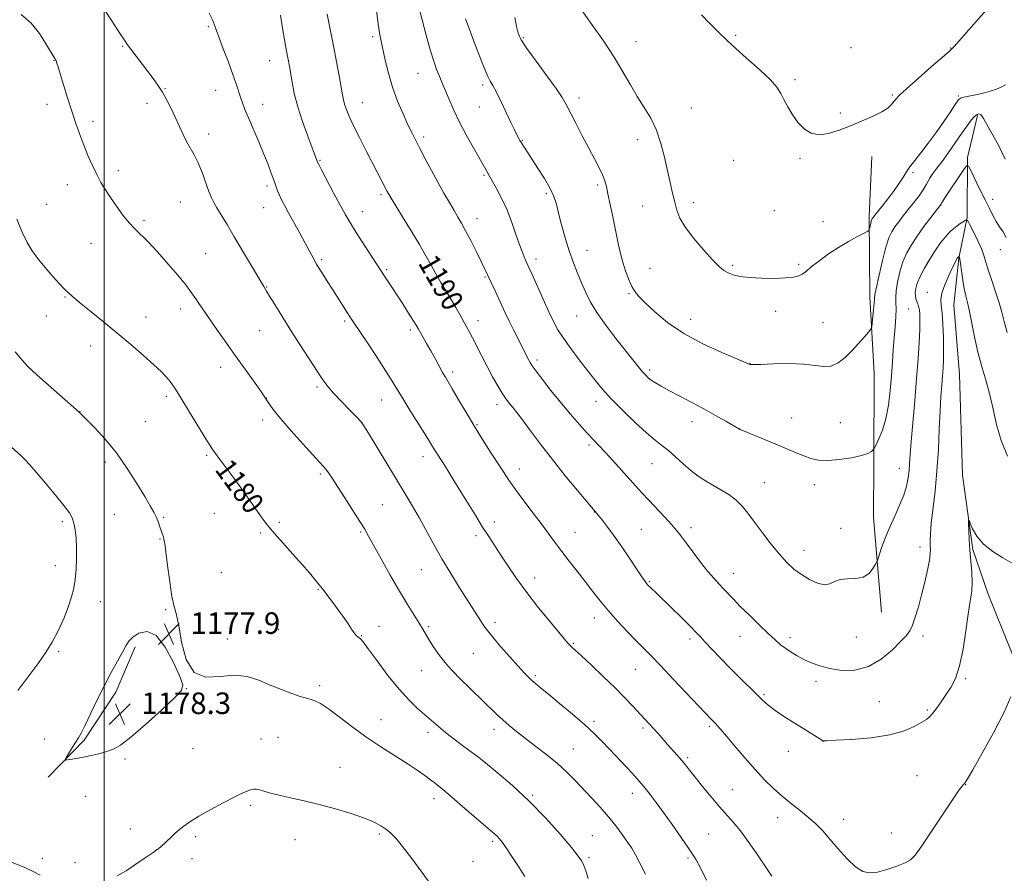
# Model space of a CAD drawing. Extents: x 2169800 to 2172700, y 354800 to 357700.
# Drawn here: x 2171969 to 2172334, y 355091 to 355408 of the extents above; entities that cross this region are included whole.
import ezdxf
from ezdxf.enums import TextEntityAlignment as Align

# ---------------------------------------------------------------- set-up
doc = ezdxf.new("R2010")
doc.units = 0
doc.header["$MEASUREMENT"] = 0
for name, color, linetype, lineweight in [('32000', 7, 'Continuous', 0), ('DTM HARD BREAKLINE', 7, 'Continuous', 0), ('DTM SPOT ELEVATION', 2, 'Continuous', 13), ('INDEX CONTOUR', 41, 'Continuous', 13), ('INDEX CONTOUR LABEL', 244, 'Continuous', 0), ('INTERMEDIATE CONTOUR', 44, 'Continuous', 0), ('SPOT ELEVATION', 7, 'Continuous', 0)]:
    doc.layers.add(name, color=color, linetype=linetype, lineweight=lineweight)
doc.styles.add('Style-ITALICS', font='ITALICS.shx')

# ---------------------------------------------------------------- blocks, each defined once
blk = doc.blocks.new('SPOT')
at = {"layer": 'SPOT ELEVATION'}
for p, q in [((-3.91, -3.91), (3.82, 3.81)), ((-1.65, 3.77), (1.72, -3.93))]:
    blk.add_line(p, q, dxfattribs=at)

msp = doc.modelspace()

# ---------------------------------------------------------------- linework, layer by layer
at = {"layer": '32000', "flags": 128}
msp.add_lwpolyline([(2172000, 357500), (2172000, 355000)], dxfattribs=at)
at = {"layer": 'DTM HARD BREAKLINE'}
for points in [[(2172324.37, 355372.53, 1197.8), (2172320.73, 355356.95, 1196.23), (2172320.62, 355334.67, 1194.09), (2172317.43, 355319.53, 1191.9), (2172315.56, 355302.16, 1191.04), (2172317.66, 355276.3, 1190.71), (2172318.81, 355238.86, 1190.28), (2172322.68, 355211.21, 1189.8), (2172328.39, 355194.7, 1189.33), (2172337.2, 355172.82, 1188.42), (2172345.99, 355147.37, 1186.95), (2172349.43, 355122.4, 1185.38), (2172353.31, 355096.98, 1184.42), (2172359, 355075.11, 1183.57), (2172359.88, 355072.44, 1182.66), (2172362.89, 355051.92, 1181.33), (2172366.88, 355047, 1179.33)], [(2172285.12, 355357.32, 1201.43), (2172284.12, 355335.05, 1200.33), (2172284.42, 355305.19, 1198.43), (2172286.06, 355276.66, 1197.38), (2172285.89, 355243.68, 1195.76), (2172285.79, 355223.18, 1194.72), (2172288.74, 355187.96, 1193.15)], [(2172011.49, 355175.11, 1178.25), (2172004.28, 355158.21, 1178.44), (2171992.6, 355140.44, 1178.16), (2171979.16, 355126.69, 1177.87)]]:
    msp.add_polyline3d(points, dxfattribs=at)
at = {"layer": 'DTM SPOT ELEVATION'}
for p in [(2172038.65, 355405.59, 1185.82), (2172099.8, 355401.82, 1191.7), (2172155.67, 355401.43, 1198.17), (2172197.58, 355400.02, 1200.73), (2172234.63, 355402.38, 1202.17), (2172006.86, 355398.26, 1183.88), (2172277.38, 355397.7, 1203.15), (2172314.38, 355397.62, 1202.07), (2171981.35, 355393.03, 1181.95), (2172061.49, 355392.95, 1187.22), (2172116.58, 355388.16, 1193.17), (2172256.61, 355385.88, 1202.23), (2172022.56, 355382.52, 1184.07), (2172041.44, 355381.92, 1185.3), (2172140.63, 355383.84, 1195.66), (2172176.33, 355379, 1198.49), (2172292.73, 355380.18, 1202.2), (2172317.28, 355379.79, 1200.21), (2171978.74, 355376.72, 1181.54), (2172015.87, 355377.11, 1183.56), (2172058.91, 355376.72, 1186.65), (2172095.91, 355377.36, 1190.77), (2172139.33, 355375.72, 1195.09), (2172218.08, 355375.39, 1200.86), (2171995.88, 355370.37, 1182.38), (2172273.51, 355373.47, 1202.24), (2172038.84, 355365.73, 1184.51), (2172118.68, 355364.61, 1192.36), (2172155.29, 355363.37, 1196.1), (2172198.21, 355363.61, 1199.46), (2172080.21, 355355.85, 1188.13), (2172233.83, 355355.93, 1201.16), (2172258.44, 355356.58, 1201.83), (2172005.32, 355352.08, 1182.45), (2172141.08, 355350.34, 1193.81), (2172300.47, 355351.36, 1199.77), (2172306.64, 355349.18, 1197.86), (2171986.32, 355346.9, 1181.38), (2172060.55, 355346.4, 1185.65), (2172183.29, 355346.69, 1197.69), (2172102.8, 355343.1, 1189.71), (2172164.29, 355343.6, 1195.71), (2172330.03, 355341.42, 1196.58), (2171978.67, 355339.49, 1180.78), (2172028.26, 355340.42, 1183.14), (2172059.24, 355338.27, 1185.21), (2172200.08, 355338.88, 1199.17), (2172218.99, 355340.2, 1200.47), (2172248.91, 355337.21, 1201.02), (2172310.87, 355339.28, 1195.95), (2172014.77, 355333.61, 1182.29), (2172095.92, 355336.83, 1188.67), (2172138.51, 355334.18, 1192.66), (2172267.06, 355333.05, 1200.76), (2171995.11, 355325.08, 1181.15), (2172332.9, 355322.75, 1195.3), (2172037.68, 355321.25, 1182.99), (2172080.74, 355319.02, 1186.25), (2172160.42, 355319.22, 1194.49), (2172179.41, 355322.39, 1196.82), (2172202.8, 355315.72, 1199), (2172233.42, 355316.85, 1200.22), (2172258.04, 355317.26, 1200.25), (2172104.88, 355315.26, 1188.21), (2172141.42, 355312.54, 1191.84), (2172060.38, 355308.78, 1184.07), (2171985.48, 355305.14, 1179.9), (2172194.93, 355306.37, 1197.83), (2172305.72, 355306.79, 1192.72), (2172028.38, 355300.69, 1181.43), (2171978.48, 355298.09, 1179.23), (2172015.52, 355297.72, 1180.65), (2172175.5, 355298, 1195.19), (2172249.38, 355299.81, 1199.44), (2172298.89, 355300.59, 1194.96), (2172089.39, 355296.19, 1185.75), (2172138.82, 355296.36, 1190.6), (2172217.92, 355296.83, 1198.72), (2172266.99, 355295.62, 1198.81), (2172057.8, 355292.57, 1183.1), (2172113.7, 355292.86, 1187.65), (2171994.93, 355286.89, 1179.42), (2172043.33, 355278.94, 1181.42), (2172160.76, 355281.69, 1192.37), (2172239.91, 355280.4, 1198.03), (2172129.46, 355277.21, 1188.38), (2172202.63, 355277.91, 1196.32), (2172079.06, 355271.62, 1183.7), (2172023.15, 355268.13, 1179.66), (2172060.19, 355267.56, 1182), (2172103.12, 355266.83, 1185.23), (2172145.92, 355265.04, 1189.48), (2172182.65, 355266.33, 1193.42), (2171991.03, 355262.44, 1178.02), (2172015.25, 355258.78, 1178.99), (2172058.88, 355259.42, 1181.54), (2172095.74, 355258.36, 1183.99), (2172138.5, 355257.71, 1188.16), (2172218.3, 355258.71, 1195.42), (2172255.42, 355260.13, 1196.86), (2172273.46, 355258.44, 1197.13), (2172236.05, 355256.02, 1196.01), (2172180.06, 355250.14, 1191.68), (2172038.12, 355246.26, 1179.79), (2172118.48, 355245.79, 1185.42), (2172000.45, 355243.79, 1177.59), (2172203.48, 355243.17, 1193.15), (2172080.25, 355239.27, 1181.73), (2172154.26, 355241.14, 1188.65), (2172295.4, 355241.48, 1194.71), (2172245.18, 355236.05, 1194.86), (2172263.79, 355235.35, 1195.38), (2172103.28, 355227.94, 1182.96), (2172003.73, 355224.37, 1177.15), (2172040.98, 355224.66, 1179.22), (2172182.05, 355225.22, 1189.96), (2171984.52, 355221.57, 1175.68), (2172022.07, 355223.26, 1178.14), (2172065.05, 355221.36, 1180.25), (2172144.9, 355221.53, 1186.53), (2172058.14, 355217.37, 1179.78), (2172095.32, 355217.81, 1181.82), (2172174.86, 355217.64, 1188.85), (2172199.58, 355218.79, 1190.96), (2172217.98, 355219.42, 1192.47), (2172273.54, 355219.15, 1195.47), (2172020.77, 355215.11, 1177.92), (2172138.13, 355216.4, 1185.59), (2172259.9, 355210.98, 1194.62), (2172303.06, 355212.24, 1192.52), (2171981.91, 355205.23, 1175.3), (2172043.47, 355202.68, 1178.91), (2172117.78, 355203.77, 1183.14), (2172233.83, 355202.45, 1192.71), (2172159.92, 355200.66, 1186.61), (2172202.47, 355199.34, 1190.14), (2172079.42, 355196.29, 1179.88), (2171998.52, 355191.92, 1176.86), (2172022.86, 355188.93, 1177.88), (2172145.15, 355184.24, 1184.43), (2172182.03, 355185.86, 1187.39), (2172064.73, 355181.65, 1179.14), (2172102.09, 355182.76, 1180.68), (2172120.58, 355182.53, 1182.23), (2172045.81, 355178.03, 1178.47), (2172095.47, 355179.23, 1180.07), (2172174.3, 355176.36, 1186.15), (2172217.67, 355178.02, 1189.63), (2172236.14, 355178.96, 1191.21), (2172254.71, 355178.5, 1192.44), (2172279.46, 355178.8, 1193.25), (2172304.13, 355179.13, 1191.58), (2171983.14, 355173.42, 1176.26), (2172137.15, 355172.73, 1183.08), (2172117.98, 355166.27, 1181.23), (2172197.3, 355166.75, 1187.14), (2172160.19, 355164.34, 1184.25), (2172264.47, 355162.33, 1191.56), (2172320.01, 355163.26, 1189.79), (2172030.53, 355159.57, 1177.99), (2172080.05, 355160.61, 1178.34), (2172245.1, 355157.37, 1190.19), (2172287.9, 355154.73, 1191.04), (2172305.82, 355151.64, 1190.2), (2172102.81, 355148.06, 1178.76), (2172181.94, 355147.47, 1184.34), (2172144.79, 355144.38, 1181.49), (2172200.11, 355144.93, 1185.68), (2172224.74, 355145.54, 1187.74), (2171977.91, 355140.8, 1177.29), (2172058.23, 355140.85, 1176.92), (2172064.54, 355141.47, 1176.97), (2172120.33, 355143.34, 1179.55), (2172267.02, 355140.01, 1189.99), (2172033.06, 355137.28, 1177.28), (2172174.23, 355137.09, 1182.89), (2172254.11, 355136.25, 1189.39), (2172007.76, 355133.36, 1177.89), (2172137.32, 355135.33, 1179.99), (2172216.7, 355133.86, 1186.26), (2172087.63, 355130.35, 1176.81), (2172301.97, 355127.25, 1188.88), (2172233.36, 355121.97, 1186.89), (2172319.97, 355123.88, 1187.96), (2171993.08, 355119.53, 1177.64), (2172122.47, 355118.71, 1177.45), (2172159.22, 355119.87, 1180.17), (2172196.22, 355120.6, 1183.41), (2172054.3, 355116.18, 1175.69), (2172250.21, 355111.63, 1187.35), (2172274.74, 355110.94, 1188.63), (2172009.77, 355107.41, 1176.68), (2172034.01, 355104.56, 1175.64), (2172070.88, 355103.46, 1175.19), (2172102.17, 355105.58, 1175.77), (2172181.38, 355104.93, 1180.89), (2172224.51, 355105.5, 1184.96), (2172292.45, 355105.97, 1188.53), (2172144.26, 355102.77, 1177.71), (2171977.01, 355096.55, 1176.46), (2172032.69, 355096.34, 1175.44), (2172180.08, 355096.79, 1180.27), (2172216.92, 355096.6, 1183.77), (2171989.16, 355094.91, 1176.78), (2172137.01, 355095.4, 1176.89)]:
    msp.add_point(p, dxfattribs=at)
at = {"layer": 'INDEX CONTOUR'}
for points in [[(2172176.15, 355413.438, 1200), (2172181.44, 355406.009, 1200), (2172185.452, 355400.238, 1200), (2172189.411, 355394.255, 1200), (2172192.719, 355388.818, 1200), (2172195.499, 355383.979, 1200), (2172198.05, 355379.614, 1200), (2172200.59, 355375.563, 1200), (2172203.013, 355371.517, 1200), (2172205.126, 355367.133, 1200), (2172206.797, 355362.201, 1200), (2172208.113, 355357.024, 1200), (2172209.218, 355352.042, 1200), (2172210.227, 355347.609, 1200), (2172211.148, 355343.747, 1200), (2172211.958, 355340.393, 1200), (2172212.726, 355337.42, 1200), (2172213.866, 355334.434, 1200), (2172215.884, 355330.977, 1200), (2172219.055, 355326.797, 1200), (2172222.745, 355322.479, 1200), (2172226.092, 355318.812, 1200), (2172228.468, 355316.382, 1200), (2172230.171, 355314.947, 1200), (2172231.734, 355314.058, 1200), (2172233.645, 355313.344, 1200), (2172236.212, 355312.756, 1200), (2172239.7, 355312.327, 1200), (2172244.182, 355312.081, 1200), (2172248.965, 355312.03, 1200), (2172253.164, 355312.174, 1200), (2172256.11, 355312.509, 1200), (2172257.997, 355312.994, 1200), (2172259.234, 355313.581, 1200), (2172260.233, 355314.265, 1200), (2172263.162, 355316.646, 1200), (2172265.796, 355318.683, 1200), (2172269.111, 355321.093, 1200), (2172272.788, 355323.553, 1200), (2172276.488, 355325.772, 1200), (2172279.793, 355327.59, 1200), (2172282.264, 355328.88, 1200), (2172283.612, 355329.597, 1200), (2172284.145, 355330.023, 1200), (2172284.32, 355330.524, 1200), (2172284.742, 355332.364, 1200), (2172284.971, 355333.267, 1200), (2172285.156, 355333.867, 1200), (2172285.315, 355334.231, 1200), (2172285.481, 355334.494, 1200), (2172285.721, 355334.818, 1200), (2172286.242, 355335.475, 1200), (2172288.998, 355338.868, 1200), (2172291.108, 355341.528, 1200), (2172293.25, 355344.367, 1200), (2172295.115, 355347.047, 1200), (2172296.637, 355349.389, 1200), (2172297.811, 355351.249, 1200), (2172298.7, 355352.604, 1200), (2172299.654, 355353.924, 1200), (2172301.092, 355355.794, 1200), (2172303.304, 355358.639, 1200), (2172306.07, 355362.251, 1200), (2172309.038, 355366.26, 1200), (2172311.878, 355370.282, 1200), (2172314.335, 355373.883, 1200), (2172316.167, 355376.62, 1200), (2172317.275, 355378.199, 1200), (2172318.115, 355378.941, 1200), (2172319.283, 355379.318, 1200), (2172321.216, 355379.723, 1200), (2172323.726, 355380.234, 1200), (2172326.466, 355380.851, 1200), (2172329.118, 355381.567, 1200), (2172331.486, 355382.353, 1200), (2172333.402, 355383.172, 1200), (2172334.763, 355383.986, 1200)], [(2172082.807, 355410.246, 1190), (2172083.464, 355407.063, 1190), (2172084.327, 355402.811, 1190), (2172085.31, 355397.814, 1190), (2172086.321, 355392.448, 1190), (2172087.256, 355387.324, 1190), (2172088.509, 355380.26, 1190), (2172088.883, 355378.364, 1190), (2172089.292, 355376.798, 1190), (2172089.906, 355374.981, 1190), (2172090.921, 355372.506, 1190), (2172092.539, 355369.01, 1190), (2172094.847, 355364.338, 1190), (2172097.47, 355359.173, 1190), (2172105.16, 355344.28, 1190), (2172105.48, 355343.688, 1190), (2172105.837, 355343.061, 1190), (2172106.601, 355341.802, 1190), (2172110.854, 355334.949, 1190), (2172114.069, 355329.724, 1190), (2172117.14, 355324.605, 1190), (2172119.54, 355320.394, 1190), (2172121.446, 355316.914, 1190), (2172123.208, 355313.741, 1190), (2172125.095, 355310.537, 1190), (2172127.049, 355307.319, 1190), (2172128.933, 355304.193, 1190), (2172130.63, 355301.259, 1190), (2172132.118, 355298.596, 1190), (2172134.498, 355294.3, 1190), (2172135.582, 355292.316, 1190), (2172136.84, 355289.902, 1190), (2172140.256, 355283.092, 1190), (2172142.259, 355279.223, 1190), (2172144.31, 355275.472, 1190), (2172146.243, 355272.111, 1190), (2172147.883, 355269.397, 1190), (2172149.113, 355267.492, 1190), (2172150.067, 355266.16, 1190), (2172150.942, 355265.066, 1190), (2172151.946, 355263.859, 1190), (2172153.344, 355262.118, 1190), (2172155.413, 355259.405, 1190), (2172158.361, 355255.418, 1190), (2172162.107, 355250.38, 1190), (2172166.502, 355244.653, 1190), (2172171.295, 355238.67, 1190), (2172175.828, 355233.169, 1190), (2172183.609, 355223.927, 1190), (2172184.9, 355222.361, 1190), (2172186.779, 355219.956, 1190), (2172189.259, 355216.559, 1190), (2172192.264, 355212.202, 1190), (2172195.341, 355207.614, 1190), (2172197.943, 355203.704, 1190), (2172199.665, 355201.151, 1190), (2172200.664, 355199.723, 1190), (2172201.237, 355198.96, 1190), (2172201.661, 355198.445, 1190), (2172202.133, 355197.936, 1190), (2172202.831, 355197.236, 1190), (2172205.616, 355194.505, 1190), (2172214.818, 355185.567, 1190), (2172217.847, 355182.591, 1190), (2172219.931, 355180.484, 1190), (2172221.52, 355178.8, 1190), (2172223.293, 355176.869, 1190), (2172225.777, 355174.19, 1190), (2172228.883, 355170.904, 1190), (2172232.363, 355167.32, 1190), (2172235.962, 355163.734, 1190), (2172242.248, 355157.578, 1190), (2172244.476, 355155.374, 1190), (2172246.692, 355153.397, 1190), (2172249.734, 355151.124, 1190), (2172254.098, 355148.231, 1190), (2172258.919, 355145.189, 1190), (2172266.86, 355140.273, 1190), (2172267.201, 355140.196, 1190), (2172268.487, 355140.222, 1190), (2172271.759, 355140.375, 1190), (2172277.612, 355140.698, 1190), (2172284.856, 355141.309, 1190), (2172291.859, 355142.348, 1190), (2172297.307, 355143.867, 1190), (2172301.181, 355145.569, 1190), (2172303.784, 355147.073, 1190), (2172305.445, 355148.135, 1190), (2172306.602, 355149.066, 1190), (2172307.719, 355150.316, 1190), (2172309.157, 355152.217, 1190), (2172310.867, 355154.619, 1190), (2172312.7, 355157.253, 1190), (2172314.516, 355160.002, 1190), (2172316.226, 355163.361, 1190), (2172317.749, 355167.977, 1190), (2172319.029, 355174.179, 1190), (2172320.09, 355181.035, 1190), (2172320.98, 355187.293, 1190), (2172321.723, 355192.045, 1190), (2172322.244, 355195.734, 1190), (2172322.447, 355199.147, 1190), (2172322.285, 355202.902, 1190), (2172321.514, 355211.043, 1190), (2172321.264, 355214.958, 1190), (2172321.143, 355218.342, 1190), (2172321.095, 355220.823, 1190), (2172321.099, 355222.104, 1190), (2172321.257, 355222.17, 1190), (2172321.702, 355221.075, 1190), (2172322.588, 355218.945, 1190), (2172324.14, 355216.18, 1190), (2172326.603, 355213.247, 1190), (2172330.047, 355210.542, 1190), (2172333.852, 355208.174, 1190), (2172337.226, 355206.18, 1190)], [(2171967.602, 355334.063, 1180), (2171969.581, 355329.21, 1180), (2171971.391, 355325.385, 1180), (2171973.297, 355322.197, 1180), (2171975.658, 355318.995, 1180), (2171978.681, 355315.342, 1180), (2171981.93, 355311.643, 1180), (2171984.819, 355308.513, 1180), (2171986.978, 355306.341, 1180), (2171988.943, 355304.605, 1180), (2171991.472, 355302.556, 1180), (2171995.13, 355299.617, 1180), (2171999.698, 355295.912, 1180), (2172004.761, 355291.738, 1180), (2172009.897, 355287.413, 1180), (2172014.632, 355283.335, 1180), (2172018.485, 355279.925, 1180), (2172021.129, 355277.472, 1180), (2172022.834, 355275.735, 1180), (2172024.033, 355274.341, 1180), (2172025.138, 355272.887, 1180), (2172026.515, 355270.836, 1180), (2172028.523, 355267.621, 1180), (2172031.338, 355262.972, 1180), (2172037.137, 355253.323, 1180), (2172038.957, 355250.375, 1180), (2172040.338, 355248.312, 1180), (2172041.942, 355246.12, 1180), (2172047.146, 355239.155, 1180), (2172050.246, 355234.928, 1180), (2172053.255, 355230.72, 1180), (2172058.103, 355223.796, 1180), (2172059.672, 355221.597, 1180), (2172061.165, 355219.685, 1180), (2172063.244, 355217.255, 1180), (2172066.342, 355213.761, 1180), (2172069.985, 355209.682, 1180), (2172073.469, 355205.757, 1180), (2172076.239, 355202.571, 1180), (2172078.315, 355200.107, 1180), (2172079.866, 355198.194, 1180), (2172081.076, 355196.638, 1180), (2172085.26, 355191.095, 1180), (2172087.183, 355188.528, 1180), (2172089.034, 355185.955, 1180), (2172090.59, 355183.643, 1180), (2172091.843, 355181.718, 1180), (2172092.838, 355180.273, 1180), (2172093.621, 355179.356, 1180), (2172094.239, 355178.822, 1180), (2172094.734, 355178.48, 1180), (2172095.235, 355178.054, 1180), (2172096.188, 355176.908, 1180), (2172098.12, 355174.323, 1180), (2172101.353, 355169.894, 1180), (2172105.394, 355164.494, 1180), (2172109.544, 355159.309, 1180), (2172113.238, 355155.264, 1180), (2172116.43, 355152.223, 1180), (2172124.134, 355145.446, 1180), (2172126.848, 355143.2, 1180), (2172129.979, 355140.783, 1180), (2172133.109, 355138.466, 1180), (2172137.369, 355135.351, 1180), (2172138.997, 355134.088, 1180), (2172141.617, 355131.994, 1180), (2172145.99, 355128.442, 1180), (2172151.675, 355123.587, 1180), (2172157.931, 355117.774, 1180), (2172164.049, 355111.442, 1180), (2172169.45, 355105.387, 1180), (2172173.588, 355100.495, 1180), (2172176.11, 355097.363, 1180), (2172177.434, 355095.432, 1180), (2172178.171, 355093.853, 1180), (2172178.867, 355091.853, 1180), (2172179.814, 355088.971, 1180)]]:
    msp.add_polyline3d(points, dxfattribs=at)
at = {"layer": 'INTERMEDIATE CONTOUR'}
for points in [[(2171999.474, 355412.846, 1184), (2172002.814, 355407.71, 1184), (2172005.718, 355403.28, 1184), (2172007.544, 355400.54, 1184), (2172008.727, 355398.863, 1184), (2172009.97, 355397.218, 1184), (2172016.262, 355388.961, 1184), (2172018.246, 355386.308, 1184), (2172020.001, 355383.814, 1184), (2172021.642, 355381.211, 1184), (2172023.259, 355378.3, 1184), (2172024.845, 355375.153, 1184), (2172026.371, 355371.914, 1184), (2172027.814, 355368.72, 1184), (2172029.208, 355365.686, 1184), (2172030.596, 355362.925, 1184), (2172033.453, 355357.958, 1184), (2172034.912, 355355.009, 1184), (2172036.362, 355351.377, 1184), (2172038.888, 355344.285, 1184), (2172039.825, 355341.979, 1184), (2172040.737, 355340.2, 1184), (2172041.889, 355338.263, 1184), (2172045.648, 355332.02, 1184), (2172048.332, 355327.515, 1184), (2172059.259, 355309.023, 1184), (2172060.352, 355307.294, 1184), (2172061.473, 355305.468, 1184), (2172063.374, 355302.342, 1184), (2172065.981, 355298.088, 1184), (2172069.147, 355293.004, 1184), (2172072.672, 355287.456, 1184), (2172076.144, 355282.075, 1184), (2172079.099, 355277.557, 1184), (2172081.258, 355274.35, 1184), (2172083.09, 355271.898, 1184), (2172085.247, 355269.395, 1184), (2172088.147, 355266.29, 1184), (2172091.258, 355263.062, 1184), (2172093.812, 355260.444, 1184), (2172095.329, 355258.834, 1184), (2172096.469, 355257.281, 1184), (2172098.185, 355254.501, 1184), (2172111.843, 355231.958, 1184), (2172114.595, 355227.328, 1184), (2172117.146, 355222.866, 1184), (2172122.466, 355213.13, 1184), (2172125.463, 355207.823, 1184), (2172128.743, 355202.338, 1184), (2172132.011, 355197.078, 1184), (2172140.002, 355184.491, 1184), (2172141.061, 355182.9, 1184), (2172142.352, 355181.158, 1184), (2172144.337, 355178.722, 1184), (2172147.281, 355175.278, 1184), (2172150.658, 355171.413, 1184), (2172153.744, 355167.939, 1184), (2172155.995, 355165.47, 1184), (2172157.585, 355163.819, 1184), (2172158.87, 355162.599, 1184), (2172160.225, 355161.416, 1184), (2172162.109, 355159.853, 1184), (2172165.002, 355157.482, 1184), (2172169.155, 355154.061, 1184), (2172173.917, 355150.074, 1184), (2172178.41, 355146.187, 1184), (2172181.983, 355142.893, 1184), (2172184.904, 355139.988, 1184), (2172187.668, 355137.091, 1184), (2172196.092, 355128.114, 1184), (2172197.99, 355126.052, 1184), (2172199.504, 355124.339, 1184), (2172201.01, 355122.526, 1184), (2172202.829, 355120.222, 1184), (2172205.073, 355117.256, 1184), (2172207.8, 355113.512, 1184), (2172210.969, 355109.032, 1184), (2172216.779, 355100.674, 1184), (2172218.545, 355098.103, 1184), (2172219.894, 355095.917, 1184), (2172221.483, 355092.93, 1184), (2172223.751, 355088.375, 1184)], [(2172039.01, 355410.545, 1186), (2172040.189, 355408.056, 1186), (2172040.977, 355406.148, 1186), (2172042.675, 355401.44, 1186), (2172044.263, 355397.279, 1186), (2172046.135, 355392.413, 1186), (2172047.848, 355387.826, 1186), (2172049.069, 355384.266, 1186), (2172050.593, 355379.37, 1186), (2172051.328, 355377.255, 1186), (2172052.285, 355374.815, 1186), (2172053.622, 355371.627, 1186), (2172057.43, 355362.754, 1186), (2172059.34, 355358.194, 1186), (2172060.893, 355354.298, 1186), (2172062.098, 355351.096, 1186), (2172063.031, 355348.495, 1186), (2172063.774, 355346.388, 1186), (2172064.428, 355344.605, 1186), (2172065.099, 355342.963, 1186), (2172065.901, 355341.256, 1186), (2172066.981, 355339.18, 1186), (2172068.491, 355336.406, 1186), (2172072.699, 355328.775, 1186), (2172074.718, 355325.063, 1186), (2172077.618, 355319.613, 1186), (2172079.043, 355317.106, 1186), (2172080.809, 355314.218, 1186), (2172082.831, 355311.029, 1186), (2172084.938, 355307.732, 1186), (2172090.252, 355299.311, 1186), (2172091.369, 355297.574, 1186), (2172092.627, 355295.687, 1186), (2172097.761, 355288.062, 1186), (2172101.395, 355282.615, 1186), (2172104.682, 355277.595, 1186), (2172107.025, 355273.861, 1186), (2172110.892, 355267.421, 1186), (2172113.589, 355263.069, 1186), (2172119.134, 355254.245, 1186), (2172120.884, 355251.418, 1186), (2172122.735, 355248.359, 1186), (2172123.484, 355247.156, 1186), (2172125.77, 355243.541, 1186), (2172127.63, 355240.573, 1186), (2172129.926, 355236.878, 1186), (2172132.521, 355232.674, 1186), (2172138.011, 355223.739, 1186), (2172140.584, 355219.623, 1186), (2172142.889, 355216.041, 1186), (2172147.404, 355209.165, 1186), (2172150.051, 355205.104, 1186), (2172153.189, 355200.454, 1186), (2172156.967, 355195.23, 1186), (2172161.37, 355189.586, 1186), (2172165.76, 355184.214, 1186), (2172169.334, 355179.944, 1186), (2172171.518, 355177.361, 1186), (2172172.636, 355176.073, 1186), (2172173.239, 355175.442, 1186), (2172173.873, 355174.855, 1186), (2172175.062, 355173.776, 1186), (2172177.327, 355171.696, 1186), (2172180.966, 355168.309, 1186), (2172185.385, 355164.128, 1186), (2172189.769, 355159.88, 1186), (2172193.459, 355156.156, 1186), (2172196.433, 355153.033, 1186), (2172202.474, 355146.539, 1186), (2172204.084, 355144.772, 1186), (2172205.757, 355142.883, 1186), (2172209.303, 355138.827, 1186), (2172212.871, 355134.792, 1186), (2172214.475, 355132.935, 1186), (2172215.916, 355131.19, 1186), (2172217.48, 355129.224, 1186), (2172219.526, 355126.63, 1186), (2172222.281, 355123.169, 1186), (2172225.426, 355119.297, 1186), (2172228.512, 355115.643, 1186), (2172233.717, 355109.836, 1186), (2172236.333, 355106.657, 1186), (2172239.251, 355102.706, 1186), (2172242.155, 355098.538, 1186), (2172247.314, 355090.977, 1186), (2172247.999, 355089.915, 1186)], [(2172100.874, 355413.707, 1192), (2172101.633, 355407.516, 1192), (2172102.27, 355403.265, 1192), (2172102.866, 355400.219, 1192), (2172104.437, 355393.099, 1192), (2172105.607, 355388.241, 1192), (2172107.127, 355383.018, 1192), (2172109.004, 355377.858, 1192), (2172111.009, 355373.108, 1192), (2172112.854, 355369.095, 1192), (2172114.354, 355365.98, 1192), (2172115.729, 355363.252, 1192), (2172117.299, 355360.232, 1192), (2172119.298, 355356.431, 1192), (2172121.592, 355352.115, 1192), (2172123.961, 355347.74, 1192), (2172126.208, 355343.702, 1192), (2172128.234, 355340.158, 1192), (2172129.964, 355337.203, 1192), (2172131.382, 355334.819, 1192), (2172132.715, 355332.528, 1192), (2172134.244, 355329.739, 1192), (2172136.145, 355326.086, 1192), (2172138.158, 355322.105, 1192), (2172139.915, 355318.562, 1192), (2172141.161, 355315.994, 1192), (2172145.236, 355307.376, 1192), (2172146.492, 355304.692, 1192), (2172149.001, 355299.224, 1192), (2172150.466, 355296.131, 1192), (2172152.171, 355292.663, 1192), (2172157.744, 355281.569, 1192), (2172158.217, 355280.716, 1192), (2172158.993, 355279.55, 1192), (2172160.452, 355277.562, 1192), (2172162.853, 355274.408, 1192), (2172165.982, 355270.402, 1192), (2172169.508, 355266.023, 1192), (2172173.108, 355261.714, 1192), (2172176.511, 355257.78, 1192), (2172179.453, 355254.493, 1192), (2172181.793, 355251.981, 1192), (2172183.872, 355249.806, 1192), (2172186.154, 355247.385, 1192), (2172188.955, 355244.315, 1192), (2172197.436, 355234.835, 1192), (2172199.763, 355232.275, 1192), (2172202.289, 355229.565, 1192), (2172208.272, 355223.269, 1192), (2172210.882, 355220.439, 1192), (2172212.761, 355218.238, 1192), (2172214.316, 355216.209, 1192), (2172216.137, 355213.715, 1192), (2172218.638, 355210.342, 1192), (2172221.51, 355206.567, 1192), (2172224.27, 355203.092, 1192), (2172226.546, 355200.44, 1192), (2172228.42, 355198.43, 1192), (2172230.085, 355196.699, 1192), (2172233.728, 355192.801, 1192), (2172236.311, 355190.134, 1192), (2172239.664, 355186.806, 1192), (2172243.323, 355183.256, 1192), (2172246.67, 355180.06, 1192), (2172249.252, 355177.648, 1192), (2172251.29, 355175.869, 1192), (2172253.163, 355174.425, 1192), (2172255.195, 355173.068, 1192), (2172257.449, 355171.742, 1192), (2172259.927, 355170.441, 1192), (2172262.661, 355169.172, 1192), (2172265.807, 355168.001, 1192), (2172269.552, 355167.013, 1192), (2172273.996, 355166.352, 1192), (2172278.883, 355166.433, 1192), (2172283.872, 355167.735, 1192), (2172288.619, 355170.491, 1192), (2172292.776, 355173.957, 1192), (2172295.991, 355177.144, 1192), (2172298.058, 355179.359, 1192), (2172299.322, 355181.1, 1192), (2172300.272, 355183.157, 1192), (2172301.302, 355186.148, 1192), (2172302.444, 355189.991, 1192), (2172303.635, 355194.428, 1192), (2172304.803, 355199.147, 1192), (2172305.816, 355203.615, 1192), (2172306.536, 355207.248, 1192), (2172306.871, 355209.659, 1192), (2172306.927, 355211.26, 1192), (2172306.858, 355212.662, 1192), (2172306.811, 355214.445, 1192), (2172306.903, 355217.062, 1192), (2172307.233, 355220.933, 1192), (2172308.628, 355233.001, 1192), (2172309.347, 355240.5, 1192), (2172309.865, 355248.374, 1192), (2172310.229, 355256.01, 1192), (2172310.532, 355262.755, 1192), (2172310.848, 355268.126, 1192), (2172311.162, 355272.32, 1192), (2172311.44, 355275.704, 1192), (2172311.649, 355278.673, 1192), (2172311.776, 355281.747, 1192), (2172311.813, 355285.473, 1192), (2172311.75, 355290.147, 1192), (2172311.582, 355295.064, 1192), (2172311.302, 355299.263, 1192), (2172310.959, 355302.104, 1192), (2172310.82, 355304.203, 1192), (2172311.205, 355306.496, 1192), (2172312.303, 355309.626, 1192), (2172313.779, 355313.084, 1192), (2172315.163, 355316.072, 1192), (2172316.093, 355317.982, 1192), (2172316.62, 355318.993, 1192), (2172316.903, 355319.475, 1192), (2172317.189, 355319.903, 1192), (2172317.28, 355320.001, 1192), (2172317.562, 355320.208, 1192), (2172317.589, 355320.191, 1192), (2172317.627, 355320.122, 1192), (2172317.702, 355319.918, 1192), (2172317.847, 355319.216, 1192), (2172318.097, 355317.587, 1192), (2172318.477, 355314.796, 1192), (2172318.959, 355311.399, 1192), (2172319.505, 355308.151, 1192), (2172320.088, 355305.537, 1192), (2172320.731, 355303, 1192), (2172321.467, 355299.716, 1192), (2172323.372, 355289.655, 1192), (2172324.626, 355284.047, 1192), (2172326.099, 355278.83, 1192), (2172327.632, 355273.851, 1192), (2172329.026, 355268.781, 1192), (2172330.185, 355263.371, 1192), (2172331.418, 355257.671, 1192), (2172333.14, 355251.811, 1192), (2172335.594, 355245.97, 1192)], [(2172116.896, 355412.8, 1194), (2172118.082, 355408.111, 1194), (2172119.585, 355402.394, 1194), (2172121.11, 355396.923, 1194), (2172122.417, 355392.701, 1194), (2172123.494, 355389.642, 1194), (2172124.387, 355387.384, 1194), (2172125.158, 355385.557, 1194), (2172125.942, 355383.746, 1194), (2172126.89, 355381.523, 1194), (2172128.144, 355378.541, 1194), (2172129.795, 355374.79, 1194), (2172131.929, 355370.338, 1194), (2172134.529, 355365.368, 1194), (2172137.197, 355360.513, 1194), (2172142.21, 355351.576, 1194), (2172143.28, 355349.783, 1194), (2172144.283, 355348.067, 1194), (2172145.797, 355345.387, 1194), (2172147.639, 355341.857, 1194), (2172149.55, 355337.695, 1194), (2172151.309, 355333.163, 1194), (2172152.854, 355328.72, 1194), (2172154.159, 355324.868, 1194), (2172155.211, 355321.987, 1194), (2172156.031, 355319.97, 1194), (2172156.647, 355318.584, 1194), (2172157.797, 355316.065, 1194), (2172158.949, 355313.487, 1194), (2172163.026, 355304.332, 1194), (2172165.157, 355299.626, 1194), (2172166.888, 355295.981, 1194), (2172168.535, 355292.953, 1194), (2172170.57, 355289.792, 1194), (2172173.309, 355285.961, 1194), (2172176.448, 355281.775, 1194), (2172179.526, 355277.766, 1194), (2172182.252, 355274.284, 1194), (2172185.011, 355270.972, 1194), (2172188.357, 355267.296, 1194), (2172192.622, 355262.937, 1194), (2172197.245, 355258.448, 1194), (2172201.447, 355254.595, 1194), (2172204.664, 355251.91, 1194), (2172207.202, 355249.95, 1194), (2172209.586, 355248.04, 1194), (2172212.224, 355245.672, 1194), (2172215.055, 355243.055, 1194), (2172217.901, 355240.57, 1194), (2172220.633, 355238.503, 1194), (2172223.33, 355236.757, 1194), (2172226.115, 355235.136, 1194), (2172229.061, 355233.47, 1194), (2172231.989, 355231.674, 1194), (2172234.667, 355229.685, 1194), (2172236.961, 355227.426, 1194), (2172239.138, 355224.738, 1194), (2172241.564, 355221.453, 1194), (2172244.49, 355217.516, 1194), (2172247.684, 355213.36, 1194), (2172250.802, 355209.533, 1194), (2172253.599, 355206.454, 1194), (2172256.237, 355204.004, 1194), (2172258.981, 355201.933, 1194), (2172261.988, 355200.087, 1194), (2172264.983, 355198.702, 1194), (2172267.583, 355198.113, 1194), (2172269.558, 355198.496, 1194), (2172271.302, 355199.383, 1194), (2172273.363, 355200.148, 1194), (2172276.107, 355200.369, 1194), (2172279.164, 355200.443, 1194), (2172281.982, 355200.975, 1194), (2172284.118, 355202.357, 1194), (2172285.579, 355204.163, 1194), (2172286.481, 355205.755, 1194), (2172286.973, 355206.728, 1194), (2172287.331, 355207.602, 1194), (2172288.801, 355211.838, 1194), (2172290.141, 355215.478, 1194), (2172291.799, 355219.571, 1194), (2172293.664, 355223.704, 1194), (2172295.494, 355227.701, 1194), (2172297.021, 355231.443, 1194), (2172298.044, 355234.84, 1194), (2172298.644, 355237.898, 1194), (2172298.974, 355240.65, 1194), (2172299.181, 355243.276, 1194), (2172299.403, 355246.542, 1194), (2172299.772, 355251.364, 1194), (2172300.373, 355258.3, 1194), (2172301.099, 355266.507, 1194), (2172301.796, 355274.779, 1194), (2172302.336, 355282.104, 1194), (2172302.707, 355288.203, 1194), (2172302.927, 355292.977, 1194), (2172303.012, 355296.408, 1194), (2172302.967, 355298.761, 1194), (2172302.806, 355300.374, 1194), (2172302.54, 355301.56, 1194), (2172302.21, 355302.512, 1194), (2172301.864, 355303.399, 1194), (2172301.553, 355304.364, 1194), (2172301.336, 355305.472, 1194), (2172301.281, 355306.753, 1194), (2172301.462, 355308.272, 1194), (2172302.01, 355310.184, 1194), (2172303.071, 355312.667, 1194), (2172304.714, 355315.793, 1194), (2172306.714, 355319.216, 1194), (2172308.774, 355322.483, 1194), (2172310.668, 355325.238, 1194), (2172312.46, 355327.508, 1194), (2172314.289, 355329.421, 1194), (2172316.219, 355331.066, 1194), (2172318.026, 355332.398, 1194), (2172319.412, 355333.335, 1194), (2172320.21, 355333.759, 1194), (2172320.77, 355333.403, 1194), (2172321.572, 355331.96, 1194), (2172322.939, 355329.299, 1194), (2172324.57, 355325.988, 1194), (2172326.006, 355322.765, 1194), (2172326.933, 355320.145, 1194), (2172327.609, 355317.727, 1194), (2172328.433, 355314.88, 1194), (2172329.683, 355311.178, 1194), (2172331.14, 355307.017, 1194), (2172332.46, 355302.989, 1194), (2172333.424, 355299.48, 1194), (2172334.302, 355296.023, 1194), (2172335.489, 355291.94, 1194)], [(2172221.913, 355409.91, 1202), (2172224.777, 355406.932, 1202), (2172228.663, 355403.034, 1202), (2172233.353, 355398.576, 1202), (2172238.527, 355393.931, 1202), (2172243.493, 355389.525, 1202), (2172247.46, 355385.799, 1202), (2172249.898, 355383.023, 1202), (2172251.305, 355380.779, 1202), (2172252.443, 355378.487, 1202), (2172253.919, 355375.72, 1202), (2172255.76, 355372.712, 1202), (2172257.842, 355369.86, 1202), (2172260.09, 355367.526, 1202), (2172262.612, 355365.951, 1202), (2172265.56, 355365.342, 1202), (2172269.044, 355365.808, 1202), (2172272.971, 355367.072, 1202), (2172277.207, 355368.761, 1202), (2172281.558, 355370.548, 1202), (2172285.609, 355372.294, 1202), (2172288.888, 355373.91, 1202), (2172291.067, 355375.325, 1202), (2172292.388, 355376.546, 1202), (2172294.046, 355378.614, 1202), (2172295.445, 355380.07, 1202), (2172298.108, 355382.553, 1202), (2172302.375, 355386.356, 1202), (2172307.242, 355390.615, 1202), (2172313.881, 355396.341, 1202), (2172315.779, 355398.185, 1202), (2172318.525, 355401.239, 1202), (2172328.515, 355412.673, 1202)], [(2171969.12, 355410.106, 1182), (2171972.922, 355406.817, 1182), (2171975.943, 355402.993, 1182), (2171978.202, 355399.483, 1182), (2171979.743, 355396.951, 1182), (2171981.66, 355393.717, 1182), (2171981.9, 355393.278, 1182), (2171982.117, 355392.803, 1182), (2171982.41, 355392.046, 1182), (2171982.901, 355390.595, 1182), (2171983.716, 355387.998, 1182), (2171986.408, 355379.136, 1182), (2171987.965, 355374.136, 1182), (2171989.458, 355369.578, 1182), (2171990.914, 355365.427, 1182), (2171992.407, 355361.492, 1182), (2171993.985, 355357.64, 1182), (2171995.61, 355353.969, 1182), (2171997.225, 355350.632, 1182), (2171998.806, 355347.703, 1182), (2172000.471, 355344.945, 1182), (2172002.373, 355342.046, 1182), (2172004.603, 355338.809, 1182), (2172006.989, 355335.531, 1182), (2172009.294, 355332.626, 1182), (2172011.335, 355330.396, 1182), (2172013.14, 355328.671, 1182), (2172014.79, 355327.166, 1182), (2172016.404, 355325.591, 1182), (2172018.263, 355323.619, 1182), (2172020.686, 355320.917, 1182), (2172023.836, 355317.321, 1182), (2172027.248, 355313.333, 1182), (2172030.293, 355309.626, 1182), (2172032.506, 355306.71, 1182), (2172034.045, 355304.473, 1182), (2172035.226, 355302.645, 1182), (2172036.356, 355300.932, 1182), (2172037.709, 355298.951, 1182), (2172042.069, 355292.668, 1182), (2172045.163, 355288.254, 1182), (2172048.652, 355283.343, 1182), (2172055.809, 355273.431, 1182), (2172058.711, 355269.316, 1182), (2172060.833, 355266.155, 1182), (2172062.814, 355263.3, 1182), (2172065.498, 355259.889, 1182), (2172069.41, 355255.381, 1182), (2172073.801, 355250.528, 1182), (2172080.03, 355243.768, 1182), (2172081.395, 355242.239, 1182), (2172082.299, 355241.115, 1182), (2172083.277, 355239.754, 1182), (2172084.642, 355237.735, 1182), (2172086.65, 355234.682, 1182), (2172089.402, 355230.455, 1182), (2172092.402, 355225.807, 1182), (2172094.999, 355221.719, 1182), (2172096.775, 355218.809, 1182), (2172098.232, 355216.246, 1182), (2172100.103, 355212.837, 1182), (2172102.905, 355207.766, 1182), (2172106.294, 355201.721, 1182), (2172109.709, 355195.766, 1182), (2172112.682, 355190.771, 1182), (2172115.108, 355186.831, 1182), (2172116.973, 355183.847, 1182), (2172118.319, 355181.649, 1182), (2172120.621, 355177.781, 1182), (2172122.228, 355175.179, 1182), (2172124.504, 355171.92, 1182), (2172127.693, 355168.016, 1182), (2172131.864, 355163.58, 1182), (2172136.396, 355159.098, 1182), (2172140.492, 355155.153, 1182), (2172145.93, 355149.886, 1182), (2172148.066, 355147.912, 1182), (2172150.426, 355145.883, 1182), (2172153.197, 355143.639, 1182), (2172156.502, 355141.07, 1182), (2172160.373, 355138.117, 1182), (2172164.472, 355134.933, 1182), (2172168.368, 355131.721, 1182), (2172171.749, 355128.628, 1182), (2172174.798, 355125.569, 1182), (2172181.012, 355119.023, 1182), (2172184.265, 355115.508, 1182), (2172187.359, 355111.971, 1182), (2172190.114, 355108.534, 1182), (2172192.475, 355105.348, 1182), (2172194.419, 355102.568, 1182), (2172195.981, 355100.224, 1182), (2172197.415, 355097.824, 1182), (2172199.035, 355094.746, 1182), (2172201.047, 355090.601, 1182)], [(2172065.48, 355409.824, 1188), (2172066.265, 355404.948, 1188), (2172066.987, 355400.708, 1188), (2172067.512, 355397.77, 1188), (2172068.468, 355392.737, 1188), (2172068.809, 355390.797, 1188), (2172069.8, 355384.909, 1188), (2172070.643, 355380.752, 1188), (2172071.921, 355375.821, 1188), (2172073.692, 355370.29, 1188), (2172075.618, 355364.893, 1188), (2172079.233, 355355.251, 1188), (2172079.706, 355354.303, 1188), (2172080.85, 355352.122, 1188), (2172085.367, 355343.615, 1188), (2172087.71, 355339.234, 1188), (2172089.503, 355335.934, 1188), (2172091.089, 355333.17, 1188), (2172092.997, 355330.061, 1188), (2172095.564, 355326.03, 1188), (2172103.245, 355314.163, 1188), (2172104.119, 355312.842, 1188), (2172106.823, 355308.812, 1188), (2172108.721, 355305.929, 1188), (2172110.911, 355302.534, 1188), (2172113.072, 355299.138, 1188), (2172114.822, 355296.358, 1188), (2172115.908, 355294.603, 1188), (2172116.608, 355293.423, 1188), (2172119.777, 355287.881, 1188), (2172121.331, 355285.11, 1188), (2172122.934, 355282.191, 1188), (2172125.739, 355277.061, 1188), (2172126.757, 355275.275, 1188), (2172129.303, 355270.946, 1188), (2172131.518, 355267.136, 1188), (2172134.306, 355262.379, 1188), (2172137.406, 355257.218, 1188), (2172140.563, 355252.144, 1188), (2172143.553, 355247.457, 1188), (2172148.287, 355240.098, 1188), (2172150.316, 355237.043, 1188), (2172152.751, 355233.608, 1188), (2172155.913, 355229.374, 1188), (2172159.414, 355224.768, 1188), (2172162.686, 355220.431, 1188), (2172165.326, 355216.821, 1188), (2172167.601, 355213.663, 1188), (2172169.947, 355210.498, 1188), (2172172.682, 355206.981, 1188), (2172175.667, 355203.219, 1188), (2172178.649, 355199.433, 1188), (2172181.459, 355195.781, 1188), (2172184.271, 355192.168, 1188), (2172187.345, 355188.438, 1188), (2172190.827, 355184.521, 1188), (2172194.409, 355180.691, 1188), (2172197.671, 355177.31, 1188), (2172203.129, 355171.754, 1188), (2172206.649, 355168.112, 1188), (2172211.389, 355163.13, 1188), (2172225.507, 355148.163, 1188), (2172227.094, 355146.55, 1188), (2172227.847, 355145.736, 1188), (2172229.083, 355144.329, 1188), (2172231.158, 355141.902, 1188), (2172234.273, 355138.219, 1188), (2172238.024, 355133.827, 1188), (2172241.852, 355129.465, 1188), (2172245.334, 355125.711, 1188), (2172248.581, 355122.494, 1188), (2172251.842, 355119.581, 1188), (2172255.274, 355116.786, 1188), (2172258.689, 355114.105, 1188), (2172261.806, 355111.583, 1188), (2172264.46, 355109.198, 1188), (2172266.923, 355106.676, 1188), (2172269.577, 355103.676, 1188), (2172272.678, 355100.041, 1188), (2172275.971, 355096.345, 1188), (2172279.078, 355093.345, 1188), (2172281.756, 355091.625, 1188), (2172284.326, 355091.072, 1188), (2172287.247, 355091.404, 1188), (2172290.785, 355092.333, 1188), (2172294.43, 355093.559, 1188), (2172297.483, 355094.777, 1188), (2172299.523, 355095.899, 1188), (2172301.26, 355097.683, 1188), (2172303.687, 355101.104, 1188), (2172307.44, 355106.679, 1188), (2172315.418, 355118.618, 1188), (2172317.641, 355121.898, 1188), (2172318.677, 355123.358, 1188), (2172319.084, 355123.851, 1188), (2172319.332, 355124.091, 1188), (2172319.671, 355124.379, 1188), (2172319.888, 355124.672, 1188), (2172320.683, 355126.008, 1188), (2172322.664, 355129.43, 1188), (2172326.159, 355135.531, 1188), (2172330.367, 355143.117, 1188), (2172334.204, 355150.545, 1188), (2172336.827, 355156.471, 1188)], [(2172134.27, 355408.503, 1196), (2172135.961, 355403.855, 1196), (2172137.855, 355398.86, 1196), (2172140.903, 355390.933, 1196), (2172141.869, 355388.51, 1196), (2172142.659, 355386.757, 1196), (2172143.445, 355385.317, 1196), (2172144.405, 355383.66, 1196), (2172145.717, 355381.213, 1196), (2172147.469, 355377.647, 1196), (2172149.381, 355373.608, 1196), (2172151.077, 355369.991, 1196), (2172152.276, 355367.472, 1196), (2172153.054, 355365.89, 1196), (2172154.003, 355364.06, 1196), (2172154.442, 355363.275, 1196), (2172154.998, 355362.35, 1196), (2172155.783, 355361.107, 1196), (2172156.957, 355359.302, 1196), (2172161.028, 355353.121, 1196), (2172163.545, 355349.149, 1196), (2172165.689, 355345.428, 1196), (2172167.072, 355342.396, 1196), (2172167.964, 355339.575, 1196), (2172168.793, 355336.26, 1196), (2172169.901, 355331.966, 1196), (2172171.263, 355327.081, 1196), (2172172.764, 355322.213, 1196), (2172174.306, 355317.844, 1196), (2172175.838, 355313.952, 1196), (2172177.327, 355310.387, 1196), (2172178.806, 355306.969, 1196), (2172180.585, 355303.396, 1196), (2172183.039, 355299.332, 1196), (2172186.375, 355294.607, 1196), (2172190.115, 355289.704, 1196), (2172196.358, 355281.8, 1196), (2172198.391, 355279.25, 1196), (2172199.894, 355277.422, 1196), (2172201.051, 355276.116, 1196), (2172202.091, 355275.122, 1196), (2172203.248, 355274.221, 1196), (2172204.76, 355273.217, 1196), (2172206.858, 355271.974, 1196), (2172209.771, 355270.378, 1196), (2172213.619, 355268.357, 1196), (2172218.082, 355266.025, 1196), (2172222.727, 355263.545, 1196), (2172227.13, 355261.091, 1196), (2172230.907, 355258.916, 1196), (2172235.979, 355255.93, 1196), (2172236.128, 355255.86, 1196), (2172236.814, 355255.574, 1196), (2172245.868, 355251.862, 1196), (2172250.08, 355250.113, 1196), (2172257.045, 355247.183, 1196), (2172259.895, 355246.038, 1196), (2172262.538, 355245.119, 1196), (2172265.363, 355244.519, 1196), (2172268.81, 355244.353, 1196), (2172273.099, 355244.683, 1196), (2172277.567, 355245.363, 1196), (2172281.331, 355246.193, 1196), (2172283.727, 355246.997, 1196), (2172284.984, 355247.683, 1196), (2172285.548, 355248.183, 1196), (2172285.837, 355248.514, 1196), (2172286.147, 355249.041, 1196), (2172286.744, 355250.218, 1196), (2172287.798, 355252.41, 1196), (2172289.1, 355255.639, 1196), (2172290.344, 355259.843, 1196), (2172291.291, 355264.891, 1196), (2172291.962, 355270.383, 1196), (2172292.443, 355275.855, 1196), (2172292.814, 355280.93, 1196), (2172293.131, 355285.604, 1196), (2172293.443, 355289.963, 1196), (2172293.774, 355294.044, 1196), (2172294.052, 355297.685, 1196), (2172294.179, 355300.675, 1196), (2172294.111, 355302.943, 1196), (2172294.024, 355304.977, 1196), (2172294.15, 355307.404, 1196), (2172294.669, 355310.661, 1196), (2172295.553, 355314.414, 1196), (2172296.726, 355318.138, 1196), (2172298.138, 355321.451, 1196), (2172299.858, 355324.545, 1196), (2172301.982, 355327.753, 1196), (2172304.508, 355331.255, 1196), (2172307.028, 355334.616, 1196), (2172310.747, 355339.484, 1196), (2172311.067, 355340.005, 1196), (2172311.513, 355340.7, 1196), (2172312.325, 355341.943, 1196), (2172319.37, 355352.535, 1196), (2172320.363, 355353.866, 1196), (2172321.02, 355353.754, 1196), (2172321.905, 355352.104, 1196), (2172325.33, 355345.046, 1196), (2172327.234, 355341.151, 1196), (2172328.825, 355337.947, 1196), (2172330.163, 355335.374, 1196), (2172331.394, 355333.197, 1196), (2172332.637, 355331.201, 1196), (2172333.89, 355329.256, 1196), (2172335.117, 355327.261, 1196)], [(2172152.517, 355409.017, 1198), (2172153.113, 355405.627, 1198), (2172153.77, 355403.105, 1198), (2172154.881, 355400.712, 1198), (2172157.004, 355397.456, 1198), (2172160.43, 355392.715, 1198), (2172164.397, 355387.343, 1198), (2172167.877, 355382.564, 1198), (2172170.14, 355379.221, 1198), (2172171.641, 355376.625, 1198), (2172175.186, 355369.691, 1198), (2172177.613, 355365.008, 1198), (2172180.049, 355360.382, 1198), (2172182.175, 355356.402, 1198), (2172183.895, 355353.127, 1198), (2172185.169, 355350.48, 1198), (2172186, 355348.305, 1198), (2172186.581, 355346.135, 1198), (2172187.153, 355343.423, 1198), (2172188.773, 355335.528, 1198), (2172190.526, 355326.835, 1198), (2172191.391, 355322.8, 1198), (2172192.358, 355318.92, 1198), (2172193.484, 355315.186, 1198), (2172194.713, 355311.806, 1198), (2172195.948, 355309.04, 1198), (2172197.185, 355306.994, 1198), (2172198.766, 355305.152, 1198), (2172201.114, 355302.846, 1198), (2172204.597, 355299.595, 1198), (2172209.317, 355295.684, 1198), (2172215.318, 355291.587, 1198), (2172222.405, 355287.748, 1198), (2172229.428, 355284.495, 1198), (2172235.003, 355282.122, 1198), (2172239.897, 355280.03, 1198), (2172240.15, 355279.989, 1198), (2172241.216, 355279.989, 1198), (2172243.878, 355280.073, 1198), (2172248.572, 355280.244, 1198), (2172254.334, 355280.346, 1198), (2172259.859, 355280.181, 1198), (2172264.135, 355279.674, 1198), (2172267.37, 355279.242, 1198), (2172270.069, 355279.421, 1198), (2172272.656, 355280.61, 1198), (2172275.211, 355282.62, 1198), (2172277.728, 355285.12, 1198), (2172280.161, 355287.774, 1198), (2172282.296, 355290.214, 1198), (2172283.875, 355292.069, 1198), (2172284.737, 355293.149, 1198), (2172285.101, 355294.002, 1198), (2172285.279, 355295.359, 1198), (2172285.781, 355300.469, 1198), (2172285.995, 355302.883, 1198), (2172286.116, 355304.461, 1198), (2172286.321, 355306.023, 1198), (2172286.84, 355308.71, 1198), (2172287.823, 355313.243, 1198), (2172289.089, 355318.668, 1198), (2172290.381, 355323.61, 1198), (2172291.509, 355327.039, 1198), (2172292.569, 355329.31, 1198), (2172293.732, 355331.123, 1198), (2172295.133, 355333.06, 1198), (2172296.785, 355335.229, 1198), (2172298.669, 355337.622, 1198), (2172300.72, 355340.186, 1198), (2172302.689, 355342.712, 1198), (2172304.282, 355344.948, 1198), (2172305.311, 355346.721, 1198), (2172306.024, 355348.179, 1198), (2172306.773, 355349.546, 1198), (2172307.858, 355351.056, 1198), (2172309.358, 355352.959, 1198), (2172311.297, 355355.511, 1198), (2172313.647, 355358.832, 1198), (2172318.527, 355365.953, 1198), (2172320.509, 355368.737, 1198), (2172322.091, 355370.8, 1198), (2172323.319, 355372.181, 1198), (2172324.244, 355372.939, 1198), (2172324.946, 355373.17, 1198), (2172325.507, 355372.98, 1198), (2172326.03, 355372.43, 1198), (2172326.681, 355371.393, 1198), (2172329.03, 355367.268, 1198), (2172330.637, 355364.406, 1198), (2172332.192, 355361.513, 1198), (2172333.496, 355358.87, 1198), (2172334.675, 355356.278, 1198)], [(2171966.966, 355284.776, 1178), (2171969.542, 355281.655, 1178), (2171971.55, 355279.394, 1178), (2171973.498, 355277.479, 1178), (2171976.118, 355275.13, 1178), (2171990.774, 355262.283, 1178), (2171991.099, 355261.967, 1178), (2171993.58, 355259.458, 1178), (2171996.523, 355256.443, 1178), (2172000.348, 355252.255, 1178), (2172004.528, 355247.13, 1178), (2172008.581, 355241.394, 1178), (2172012.192, 355235.734, 1178), (2172015.088, 355230.923, 1178), (2172017.091, 355227.517, 1178), (2172018.395, 355225.182, 1178), (2172019.286, 355223.371, 1178), (2172020.003, 355221.641, 1178), (2172020.598, 355220, 1178), (2172021.984, 355215.828, 1178), (2172022.214, 355215.07, 1178), (2172022.508, 355213.556, 1178), (2172022.949, 355210.442, 1178), (2172023.59, 355205.284, 1178), (2172024.369, 355199.23, 1178), (2172025.196, 355193.824, 1178), (2172026.004, 355190.093, 1178), (2172026.821, 355186.976, 1178), (2172027.703, 355182.89, 1178), (2172028.782, 355176.868, 1178), (2172030.509, 355170.391, 1178), (2172033.416, 355165.548, 1178), (2172037.809, 355163.8, 1178), (2172043.087, 355164.061, 1178), (2172048.424, 355164.613, 1178), (2172053.183, 355164.11, 1178), (2172057.491, 355162.7, 1178), (2172061.662, 355160.905, 1178), (2172065.875, 355159.183, 1178), (2172069.762, 355157.73, 1178), (2172072.816, 355156.679, 1178), (2172074.714, 355156.097, 1178), (2172076.894, 355155.534, 1178), (2172078.31, 355155.039, 1178), (2172080.39, 355154.001, 1178), (2172083.339, 355152.093, 1178), (2172087.276, 355149.128, 1178), (2172092.007, 355145.463, 1178), (2172097.254, 355141.591, 1178), (2172102.715, 355137.937, 1178), (2172112.611, 355131.741, 1178), (2172116.281, 355129.304, 1178), (2172119.092, 355127.293, 1178), (2172121.257, 355125.664, 1178), (2172123.061, 355124.282, 1178), (2172125.09, 355122.659, 1178), (2172128.004, 355120.218, 1178), (2172132.177, 355116.639, 1178), (2172140.87, 355109.123, 1178), (2172145.031, 355105.548, 1178), (2172145.965, 355104.691, 1178), (2172146.809, 355103.796, 1178), (2172147.859, 355102.471, 1178), (2172149.357, 355100.352, 1178), (2172151.447, 355097.23, 1178), (2172153.874, 355093.517, 1178), (2172156.283, 355089.785, 1178)], [(2171965.562, 355249.356, 1176), (2171969.108, 355246.145, 1176), (2171970.553, 355244.721, 1176), (2171972.301, 355242.82, 1176), (2171974.778, 355239.973, 1176), (2171978.196, 355235.951, 1176), (2171981.915, 355231.492, 1176), (2171985.084, 355227.575, 1176), (2171987.069, 355224.89, 1176), (2171988.117, 355222.976, 1176), (2171988.694, 355221.08, 1176), (2171989.174, 355218.596, 1176), (2171989.566, 355215.494, 1176), (2171989.788, 355211.888, 1176), (2171989.781, 355207.929, 1176), (2171989.569, 355203.91, 1176), (2171989.201, 355200.168, 1176), (2171988.693, 355196.892, 1176), (2171987.932, 355193.727, 1176), (2171986.772, 355190.18, 1176), (2171985.117, 355185.923, 1176), (2171983.058, 355181.297, 1176), (2171980.736, 355176.811, 1176), (2171978.274, 355172.846, 1176), (2171975.714, 355169.256, 1176), (2171973.08, 355165.768, 1176), (2171967.884, 355158.835, 1176)], [(2172006.814, 355173.167, 1178), (2172004.958, 355169.818, 1178), (2172002.596, 355165.536, 1178), (2171999.964, 355160.539, 1178), (2171997.301, 355155.134, 1178), (2171992.854, 355145.776, 1178), (2171991.462, 355143.041, 1178), (2171990.435, 355141.261, 1178), (2171988.218, 355137.759, 1178), (2171985.97, 355134.129, 1178), (2171985.464, 355133.239, 1178), (2171985.587, 355132.958, 1178), (2171986.445, 355133.046, 1178), (2171988.087, 355133.302, 1178), (2171990.336, 355133.682, 1178), (2171992.96, 355134.187, 1178), (2171995.735, 355134.805, 1178), (2171998.481, 355135.498, 1178), (2172001.024, 355136.219, 1178), (2172003.352, 355137.05, 1178), (2172006.076, 355138.578, 1178), (2172009.964, 355141.517, 1178), (2172015.409, 355146.217, 1178), (2172021.289, 355151.572, 1178), (2172026.109, 355156.109, 1178), (2172028.695, 355158.879, 1178), (2172029.188, 355160.998, 1178), (2172028.052, 355164.11, 1178), (2172025.742, 355169.241, 1178), (2172022.68, 355174.99, 1178), (2172019.274, 355179.349, 1178), (2172015.918, 355180.851, 1178), (2172012.933, 355180.201, 1178), (2172010.622, 355178.647, 1178), (2172009.14, 355177.143, 1178), (2172008.062, 355175.483, 1178), (2172006.814, 355173.167, 1178)], [(2172004.801, 355089.962, 1176), (2172008.2, 355091.885, 1176), (2172011.452, 355094.062, 1176), (2172014.864, 355096.382, 1176), (2172018.178, 355098.682, 1176), (2172020.996, 355100.789, 1176), (2172023.064, 355102.591, 1176), (2172024.718, 355104.222, 1176), (2172026.436, 355105.878, 1176), (2172028.639, 355107.725, 1176), (2172031.508, 355109.806, 1176), (2172035.164, 355112.135, 1176), (2172039.588, 355114.669, 1176), (2172044.203, 355117.14, 1176), (2172048.288, 355119.219, 1176), (2172051.293, 355120.663, 1176), (2172053.331, 355121.548, 1176), (2172054.683, 355122.032, 1176), (2172055.64, 355122.245, 1176), (2172056.521, 355122.218, 1176), (2172057.656, 355121.953, 1176), (2172059.343, 355121.46, 1176), (2172061.754, 355120.774, 1176), (2172065.023, 355119.936, 1176), (2172069.238, 355118.971, 1176), (2172074.263, 355117.834, 1176), (2172079.917, 355116.463, 1176), (2172085.933, 355114.839, 1176), (2172091.736, 355113.098, 1176), (2172096.669, 355111.42, 1176), (2172100.267, 355109.937, 1176), (2172102.786, 355108.607, 1176), (2172104.679, 355107.343, 1176), (2172106.384, 355105.977, 1176), (2172108.31, 355104.034, 1176), (2172110.857, 355100.957, 1176), (2172114.246, 355096.468, 1176), (2172117.974, 355091.392, 1176), (2172121.36, 355086.832, 1176)], [(2171965.879, 355094.948, 1176), (2171970.291, 355093.212, 1176), (2171973.655, 355091.659, 1176), (2171976.181, 355090.278, 1176)]]:
    msp.add_polyline3d(points, dxfattribs=at)

# ---------------------------------------------------------------- block references
at = {"layer": 'SPOT ELEVATION'}
for p in [(2172024.084, 355179.913, 1177.938), (2172005.824, 355150.121, 1178.254)]:
    msp.add_blockref('SPOT', p, dxfattribs=at)

# ---------------------------------------------------------------- texts
at = {"layer": 'INDEX CONTOUR LABEL', "style": 'Style-ITALICS', "width": 0.875}
for s, rotation, p in [('1190', 299.8, (2172119.909, 355319.72, 1190)), ('1180', 306.4, (2172044.063, 355243.288, 1180))]:
    msp.add_text(s, height=8, rotation=rotation, dxfattribs=at).set_placement(p, align=Align.MIDDLE_LEFT)
at = {"layer": 'SPOT ELEVATION', "style": 'Style-ITALICS'}
for s, p in [('1177.9', (2172032.084, 355179.913, 1177.938)), ('1178.3', (2172013.824, 355150.121, 1178.254))]:
    msp.add_text(s, height=8, dxfattribs=at).set_placement(p)

doc.saveas('drawing.dxf')
